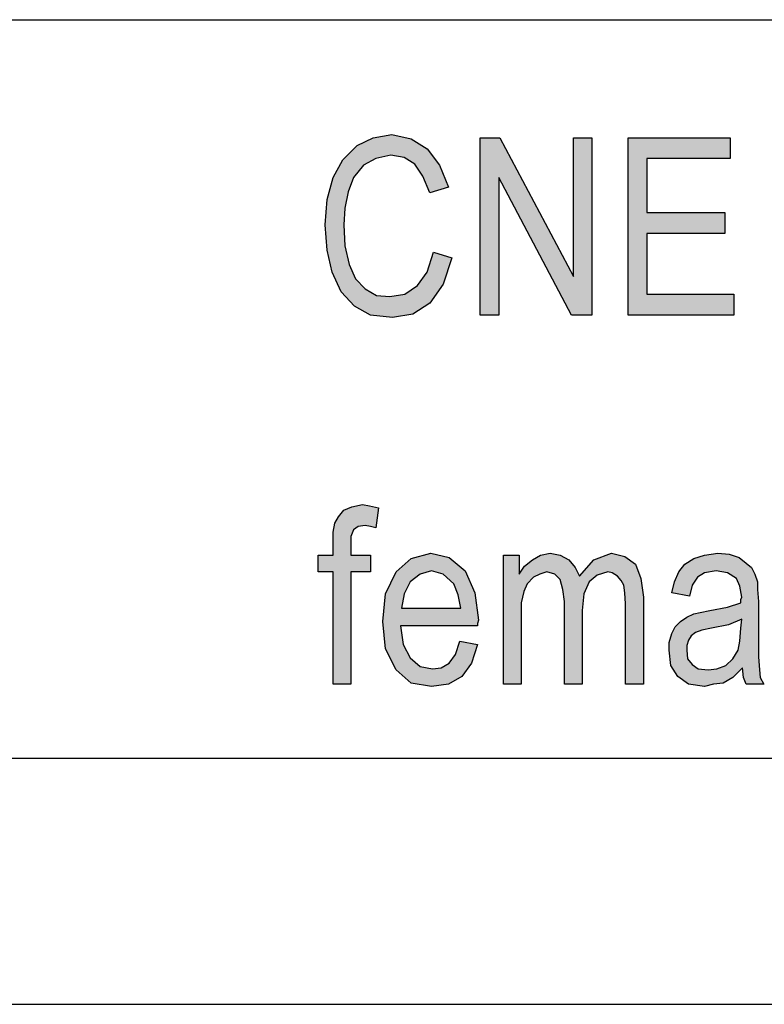
# Model space of a CAD drawing. Units: millimetres. Extents: x 0 to 210, y 0 to 297.
# Drawn here: x 51 to 66, y 0 to 20 of the extents above; entities that cross this region are included whole.
import ezdxf

# ---------------------------------------------------------------- set-up
doc = ezdxf.new("R2010")
doc.units = ezdxf.units.MM
doc.layers.add('1', color=7, linetype='Continuous')

# ---------------------------------------------------------------- blocks, each defined once
blk = doc.blocks.new('_formato_A4', base_point=(105, 148.5))
at = {"layer": '1', "color": 7, "linetype": 'Continuous'}
for p, q in [((21, 20), (205, 20)), ((21, 5), (205, 5)), ((0, 0), (210, 0))]:
    blk.add_line(p, q, dxfattribs=at)
blk = doc.blocks.new('A4', base_point=(105, 148.5))
at = {"layer": '1'}
blk.add_blockref('_formato_A4', (105, 148.5), dxfattribs=at)
blk = doc.blocks.new('TOP__1', base_point=(105, 148.5))
at = {"layer": '1', "linetype": 'Continuous'}
for points in [[(60.12, 15.163), (59.94, 14.625), (59.67, 14.245), (59.328, 14.021), (58.914, 13.954), (58.464, 13.998), (58.14, 14.178), (57.87, 14.469), (57.69, 14.872), (57.582, 15.319), (57.546, 15.834), (57.582, 16.349), (57.708, 16.797), (57.906, 17.155), (58.194, 17.446), (58.518, 17.603), (58.896, 17.67), (59.292, 17.581), (59.616, 17.379), (59.868, 17.043), (60.048, 16.596), (59.67, 16.484), (59.526, 16.819), (59.364, 17.066), (59.148, 17.2), (58.878, 17.245), (58.572, 17.178), (58.32, 17.043), (58.122, 16.797), (58.014, 16.506), (57.942, 16.17), (57.924, 15.834), (57.942, 15.409), (58.032, 15.028), (58.158, 14.737), (58.356, 14.536), (58.59, 14.401), (58.86, 14.379), (59.166, 14.424), (59.418, 14.603), (59.616, 14.872), (59.742, 15.275)], [(60.696, 17.603), (61.092, 17.603), (62.586, 14.782), (62.586, 17.603), (62.964, 17.603), (62.964, 13.998), (62.55, 13.998), (61.074, 16.797), (61.074, 13.998), (60.696, 13.998)], [(63.702, 17.603), (65.772, 17.603), (65.772, 17.178), (64.08, 17.178), (64.08, 16.081), (65.664, 16.081), (65.664, 15.655), (64.08, 15.655), (64.08, 14.424), (65.844, 14.424), (65.844, 13.998), (63.702, 13.998)], [(57.708, 8.785), (57.402, 8.785), (57.402, 9.121), (57.708, 9.121), (57.708, 9.39), (57.708, 9.591), (57.744, 9.77), (57.816, 9.904), (57.924, 10.039), (58.086, 10.106), (58.302, 10.151), (58.446, 10.128), (58.626, 10.084), (58.572, 9.681), (58.464, 9.703), (58.356, 9.725), (58.212, 9.703), (58.122, 9.636), (58.068, 9.501), (58.068, 9.345), (58.068, 9.121), (58.464, 9.121), (58.464, 8.785), (58.068, 8.785), (58.068, 6.501), (57.708, 6.501)], [(61.164, 9.121), (61.488, 9.121), (61.488, 8.74), (61.596, 8.897), (61.758, 9.031), (61.92, 9.121), (62.118, 9.166), (62.316, 9.121), (62.496, 9.031), (62.622, 8.875), (62.712, 8.696), (63, 9.031), (63.36, 9.166), (63.63, 9.099), (63.846, 8.942), (63.954, 8.651), (64.008, 8.27), (64.008, 6.501), (63.648, 6.501), (63.648, 8.136), (63.63, 8.36), (63.612, 8.516), (63.558, 8.606), (63.486, 8.696), (63.378, 8.763), (63.288, 8.785), (63.072, 8.718), (62.91, 8.584), (62.802, 8.337), (62.766, 8.001), (62.766, 6.501), (62.406, 6.501), (62.406, 8.181), (62.37, 8.427), (62.316, 8.628), (62.208, 8.74), (62.046, 8.785), (61.902, 8.74), (61.776, 8.673), (61.65, 8.539), (61.578, 8.382), (61.524, 8.158), (61.524, 7.845), (61.524, 6.501), (61.164, 6.501)]]:
    blk.add_hatch(color=7, dxfattribs=at).paths.add_polyline_path(points)
h = blk.add_hatch(color=7, dxfattribs=at)
h.paths.add_polyline_path([(60.642, 7.307), (60.516, 6.927), (60.318, 6.658), (60.048, 6.501), (59.706, 6.457), (59.292, 6.524), (58.986, 6.793), (58.77, 7.218), (58.716, 7.778), (58.77, 8.337), (58.986, 8.785), (59.292, 9.054), (59.688, 9.166), (60.066, 9.076), (60.39, 8.807), (60.588, 8.36), (60.66, 7.8), (60.642, 7.733), (60.642, 7.688), (59.076, 7.688), (59.13, 7.307), (59.274, 7.039), (59.472, 6.86), (59.724, 6.815), (59.904, 6.837), (60.066, 6.927), (60.192, 7.106), (60.282, 7.375)])
h.paths.add_polyline_path([(60.3, 8.046), (60.246, 8.315), (60.156, 8.539), (59.94, 8.74), (59.706, 8.807), (59.472, 8.74), (59.274, 8.584), (59.148, 8.337), (59.094, 8.046)], flags=16)
h = blk.add_hatch(color=7, dxfattribs=at)
h.paths.add_polyline_path([(65.826, 6.636), (65.628, 6.524), (65.43, 6.501), (65.25, 6.457), (64.926, 6.501), (64.71, 6.658), (64.566, 6.882), (64.53, 7.196), (64.53, 7.352), (64.584, 7.531), (64.656, 7.666), (64.764, 7.778), (64.89, 7.867), (65.034, 7.934), (65.16, 7.957), (65.358, 8.001), (65.718, 8.069), (65.988, 8.158), (65.988, 8.225), (66.006, 8.27), (65.97, 8.494), (65.898, 8.651), (65.718, 8.763), (65.484, 8.807), (65.25, 8.763), (65.106, 8.673), (64.998, 8.516), (64.944, 8.293), (64.584, 8.36), (64.638, 8.584), (64.728, 8.785), (64.854, 8.942), (65.034, 9.054), (65.25, 9.121), (65.52, 9.166), (65.754, 9.143), (65.952, 9.076), (66.096, 8.964), (66.204, 8.875), (66.276, 8.74), (66.33, 8.584), (66.33, 8.427), (66.348, 8.181), (66.348, 7.576), (66.348, 7.061), (66.366, 6.793), (66.384, 6.636), (66.456, 6.501), (66.096, 6.501), (66.042, 6.636), (66.024, 6.837)])
h.paths.add_polyline_path([(65.736, 7.71), (65.394, 7.643), (65.196, 7.599), (65.07, 7.554), (64.98, 7.487), (64.926, 7.397), (64.89, 7.285), (64.89, 7.196), (64.908, 7.016), (64.998, 6.904), (65.124, 6.815), (65.322, 6.793), (65.502, 6.815), (65.682, 6.882), (65.826, 7.016), (65.934, 7.196), (65.97, 7.375), (65.988, 7.643), (66.006, 7.822)], flags=16)
at = {"layer": '1', "color": 7, "linetype": 'Continuous'}
for p, q in [((58.194, 17.446), (58.518, 17.603)), ((58.518, 17.603), (58.896, 17.67)), ((58.896, 17.67), (59.292, 17.581)), ((60.696, 13.998), (60.696, 17.603)), ((60.696, 17.603), (61.092, 17.603)), ((61.092, 17.603), (62.586, 14.782)), ((62.586, 14.782), (62.586, 17.603)), ((62.586, 17.603), (62.964, 17.603)), ((62.964, 17.603), (62.964, 13.998)), ((63.702, 13.998), (63.702, 17.603)), ((63.702, 17.603), (65.772, 17.603)), ((65.772, 17.603), (65.772, 17.178)), ((57.906, 17.155), (58.194, 17.446)), ((59.292, 17.581), (59.616, 17.379)), ((58.878, 17.245), (58.572, 17.178)), ((59.148, 17.2), (58.878, 17.245)), ((59.616, 17.379), (59.868, 17.043)), ((57.708, 16.797), (57.906, 17.155)), ((58.32, 17.043), (58.122, 16.797)), ((58.572, 17.178), (58.32, 17.043)), ((59.364, 17.066), (59.148, 17.2)), ((59.526, 16.819), (59.364, 17.066)), ((59.868, 17.043), (60.048, 16.596)), ((65.772, 17.178), (64.08, 17.178)), ((64.08, 17.178), (64.08, 16.081)), ((59.67, 16.484), (59.526, 16.819)), ((57.582, 16.349), (57.708, 16.797)), ((58.122, 16.797), (58.014, 16.506)), ((62.55, 13.998), (61.074, 16.797)), ((61.074, 16.797), (61.074, 13.998)), ((58.014, 16.506), (57.942, 16.17)), ((60.048, 16.596), (59.67, 16.484)), ((57.546, 15.834), (57.582, 16.349)), ((57.942, 16.17), (57.924, 15.834)), ((64.08, 16.081), (65.664, 16.081)), ((65.664, 16.081), (65.664, 15.655)), ((57.582, 15.319), (57.546, 15.834)), ((57.924, 15.834), (57.942, 15.409)), ((65.664, 15.655), (64.08, 15.655)), ((64.08, 15.655), (64.08, 14.424)), ((57.942, 15.409), (58.032, 15.028)), ((57.69, 14.872), (57.582, 15.319)), ((59.616, 14.872), (59.742, 15.275)), ((59.742, 15.275), (60.12, 15.163)), ((58.032, 15.028), (58.158, 14.737)), ((60.12, 15.163), (59.94, 14.625)), ((57.87, 14.469), (57.69, 14.872)), ((59.418, 14.603), (59.616, 14.872)), ((58.158, 14.737), (58.356, 14.536)), ((59.166, 14.424), (59.418, 14.603)), ((59.94, 14.625), (59.67, 14.245)), ((58.14, 14.178), (57.87, 14.469)), ((58.356, 14.536), (58.59, 14.401)), ((58.59, 14.401), (58.86, 14.379)), ((58.86, 14.379), (59.166, 14.424)), ((64.08, 14.424), (65.844, 14.424)), ((65.844, 14.424), (65.844, 13.998)), ((59.67, 14.245), (59.328, 14.021)), ((58.464, 13.998), (58.14, 14.178)), ((59.328, 14.021), (58.914, 13.954)), ((58.914, 13.954), (58.464, 13.998)), ((61.074, 13.998), (60.696, 13.998)), ((62.964, 13.998), (62.55, 13.998)), ((65.844, 13.998), (63.702, 13.998)), ((57.816, 9.904), (57.924, 10.039)), ((57.924, 10.039), (58.086, 10.106)), ((58.086, 10.106), (58.302, 10.151)), ((58.302, 10.151), (58.446, 10.128)), ((58.446, 10.128), (58.626, 10.084)), ((58.626, 10.084), (58.572, 9.681)), ((57.744, 9.77), (57.816, 9.904)), ((57.708, 9.591), (57.744, 9.77)), ((58.122, 9.636), (58.068, 9.501)), ((58.212, 9.703), (58.122, 9.636)), ((58.356, 9.725), (58.212, 9.703)), ((58.464, 9.703), (58.356, 9.725)), ((58.572, 9.681), (58.464, 9.703)), ((57.708, 9.39), (57.708, 9.591)), ((58.068, 9.501), (58.068, 9.345)), ((57.708, 9.121), (57.708, 9.39)), ((58.068, 9.345), (58.068, 9.121)), ((57.402, 8.785), (57.402, 9.121)), ((57.402, 9.121), (57.708, 9.121)), ((58.068, 9.121), (58.464, 9.121)), ((58.464, 9.121), (58.464, 8.785)), ((58.986, 8.785), (59.292, 9.054)), ((59.292, 9.054), (59.688, 9.166)), ((59.688, 9.166), (60.066, 9.076)), ((60.066, 9.076), (60.39, 8.807)), ((61.164, 6.501), (61.164, 9.121)), ((61.164, 9.121), (61.488, 9.121)), ((61.488, 9.121), (61.488, 8.74)), ((61.596, 8.897), (61.758, 9.031)), ((61.758, 9.031), (61.92, 9.121)), ((61.92, 9.121), (62.118, 9.166)), ((62.118, 9.166), (62.316, 9.121)), ((62.316, 9.121), (62.496, 9.031)), ((62.496, 9.031), (62.622, 8.875)), ((62.712, 8.696), (63, 9.031)), ((63, 9.031), (63.36, 9.166)), ((63.36, 9.166), (63.63, 9.099)), ((63.63, 9.099), (63.846, 8.942)), ((64.854, 8.942), (65.034, 9.054)), ((65.034, 9.054), (65.25, 9.121)), ((65.25, 9.121), (65.52, 9.166)), ((65.52, 9.166), (65.754, 9.143)), ((65.754, 9.143), (65.952, 9.076)), ((65.952, 9.076), (66.096, 8.964)), ((59.706, 8.807), (59.472, 8.74)), ((59.94, 8.74), (59.706, 8.807)), ((60.39, 8.807), (60.588, 8.36)), ((61.488, 8.74), (61.596, 8.897)), ((62.622, 8.875), (62.712, 8.696)), ((63.846, 8.942), (63.954, 8.651)), ((64.728, 8.785), (64.854, 8.942)), ((65.484, 8.807), (65.25, 8.763)), ((65.718, 8.763), (65.484, 8.807)), ((66.096, 8.964), (66.204, 8.875)), ((66.204, 8.875), (66.276, 8.74)), ((57.708, 8.785), (57.402, 8.785)), ((57.708, 6.501), (57.708, 8.785)), ((58.464, 8.785), (58.068, 8.785)), ((58.068, 8.785), (58.068, 6.501)), ((58.77, 8.337), (58.986, 8.785)), ((59.472, 8.74), (59.274, 8.584)), ((60.156, 8.539), (59.94, 8.74)), ((61.776, 8.673), (61.65, 8.539)), ((61.902, 8.74), (61.776, 8.673)), ((62.046, 8.785), (61.902, 8.74)), ((62.208, 8.74), (62.046, 8.785)), ((62.316, 8.628), (62.208, 8.74)), ((62.37, 8.427), (62.316, 8.628)), ((63.072, 8.718), (62.91, 8.584)), ((63.288, 8.785), (63.072, 8.718)), ((63.378, 8.763), (63.288, 8.785)), ((63.486, 8.696), (63.378, 8.763)), ((63.558, 8.606), (63.486, 8.696)), ((63.612, 8.516), (63.558, 8.606)), ((63.954, 8.651), (64.008, 8.27)), ((64.638, 8.584), (64.728, 8.785)), ((65.106, 8.673), (64.998, 8.516)), ((65.25, 8.763), (65.106, 8.673)), ((65.898, 8.651), (65.718, 8.763)), ((65.97, 8.494), (65.898, 8.651)), ((66.276, 8.74), (66.33, 8.584)), ((59.274, 8.584), (59.148, 8.337)), ((60.246, 8.315), (60.156, 8.539)), ((61.65, 8.539), (61.578, 8.382)), ((62.406, 8.181), (62.37, 8.427)), ((62.91, 8.584), (62.802, 8.337)), ((63.63, 8.36), (63.612, 8.516)), ((64.584, 8.36), (64.638, 8.584)), ((64.998, 8.516), (64.944, 8.293)), ((66.006, 8.27), (65.97, 8.494)), ((66.33, 8.584), (66.33, 8.427)), ((66.33, 8.427), (66.348, 8.181)), ((58.716, 7.778), (58.77, 8.337)), ((59.148, 8.337), (59.094, 8.046)), ((60.3, 8.046), (60.246, 8.315)), ((60.588, 8.36), (60.66, 7.8)), ((61.578, 8.382), (61.524, 8.158)), ((62.802, 8.337), (62.766, 8.001)), ((63.648, 8.136), (63.63, 8.36)), ((64.008, 8.27), (64.008, 6.501)), ((64.944, 8.293), (64.584, 8.36)), ((65.988, 8.225), (66.006, 8.27)), ((65.988, 8.158), (65.988, 8.225)), ((59.094, 8.046), (60.3, 8.046)), ((61.524, 8.158), (61.524, 7.845)), ((62.406, 6.501), (62.406, 8.181)), ((62.766, 8.001), (62.766, 6.501)), ((63.648, 6.501), (63.648, 8.136)), ((65.16, 7.957), (65.358, 8.001)), ((65.358, 8.001), (65.718, 8.069)), ((65.718, 8.069), (65.988, 8.158)), ((66.348, 8.181), (66.348, 7.576)), ((60.66, 7.8), (60.642, 7.733)), ((61.524, 7.845), (61.524, 6.501)), ((64.764, 7.778), (64.89, 7.867)), ((64.89, 7.867), (65.034, 7.934)), ((65.034, 7.934), (65.16, 7.957)), ((66.006, 7.822), (65.736, 7.71)), ((65.988, 7.643), (66.006, 7.822)), ((58.77, 7.218), (58.716, 7.778)), ((60.642, 7.688), (59.076, 7.688)), ((59.076, 7.688), (59.13, 7.307)), ((60.642, 7.733), (60.642, 7.688)), ((64.584, 7.531), (64.656, 7.666)), ((64.656, 7.666), (64.764, 7.778)), ((65.394, 7.643), (65.196, 7.599)), ((65.736, 7.71), (65.394, 7.643)), ((65.97, 7.375), (65.988, 7.643)), ((64.53, 7.352), (64.584, 7.531)), ((64.98, 7.487), (64.926, 7.397)), ((65.07, 7.554), (64.98, 7.487)), ((65.196, 7.599), (65.07, 7.554)), ((66.348, 7.576), (66.348, 7.061)), ((58.986, 6.793), (58.77, 7.218)), ((59.13, 7.307), (59.274, 7.039)), ((60.192, 7.106), (60.282, 7.375)), ((60.282, 7.375), (60.642, 7.307)), ((60.642, 7.307), (60.516, 6.927)), ((64.53, 7.196), (64.53, 7.352)), ((64.926, 7.397), (64.89, 7.285)), ((64.89, 7.285), (64.89, 7.196)), ((65.934, 7.196), (65.97, 7.375)), ((59.274, 7.039), (59.472, 6.86)), ((60.066, 6.927), (60.192, 7.106)), ((64.566, 6.882), (64.53, 7.196)), ((64.89, 7.196), (64.908, 7.016)), ((64.908, 7.016), (64.998, 6.904)), ((65.682, 6.882), (65.826, 7.016)), ((65.826, 7.016), (65.934, 7.196)), ((66.348, 7.061), (66.366, 6.793)), ((59.472, 6.86), (59.724, 6.815)), ((59.724, 6.815), (59.904, 6.837)), ((59.904, 6.837), (60.066, 6.927)), ((60.516, 6.927), (60.318, 6.658)), ((64.71, 6.658), (64.566, 6.882)), ((64.998, 6.904), (65.124, 6.815)), ((65.124, 6.815), (65.322, 6.793)), ((65.322, 6.793), (65.502, 6.815)), ((65.502, 6.815), (65.682, 6.882)), ((66.024, 6.837), (65.826, 6.636)), ((66.042, 6.636), (66.024, 6.837)), ((59.292, 6.524), (58.986, 6.793)), ((60.318, 6.658), (60.048, 6.501)), ((64.926, 6.501), (64.71, 6.658)), ((65.826, 6.636), (65.628, 6.524)), ((66.096, 6.501), (66.042, 6.636)), ((66.366, 6.793), (66.384, 6.636)), ((66.384, 6.636), (66.456, 6.501)), ((58.068, 6.501), (57.708, 6.501)), ((59.706, 6.457), (59.292, 6.524)), ((60.048, 6.501), (59.706, 6.457)), ((61.524, 6.501), (61.164, 6.501)), ((62.766, 6.501), (62.406, 6.501)), ((64.008, 6.501), (63.648, 6.501)), ((65.25, 6.457), (64.926, 6.501)), ((65.43, 6.501), (65.25, 6.457)), ((65.628, 6.524), (65.43, 6.501)), ((66.456, 6.501), (66.096, 6.501))]:
    blk.add_line(p, q, dxfattribs=at)
blk.add_blockref('A4', (105, 148.5))
blk = doc.blocks.new('TOP__2', base_point=(105, 148.5))
blk.add_blockref('TOP__1', (105, 148.5))

msp = doc.modelspace()

# ---------------------------------------------------------------- block references
msp.add_blockref('TOP__2', (105, 148.5))

doc.saveas('drawing.dxf')
